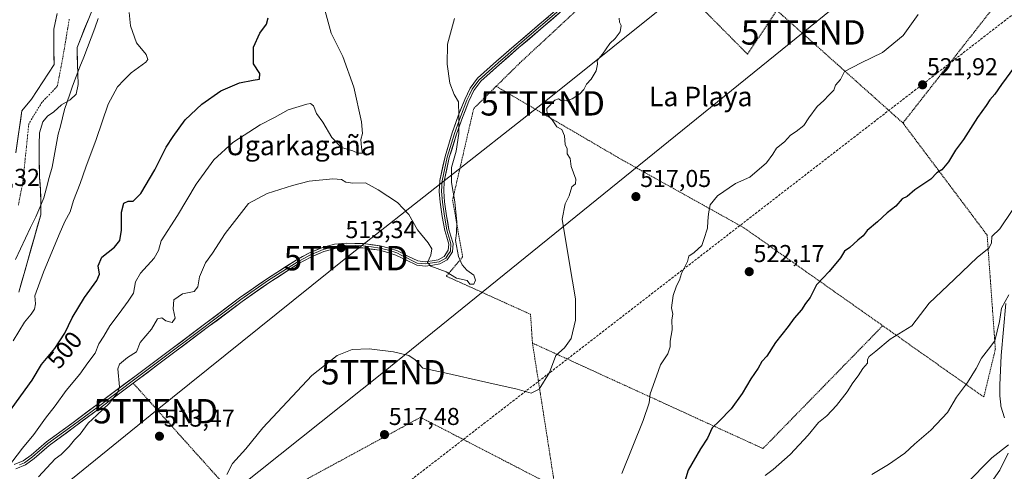
# Model space of a CAD drawing. Units: metres. Extents: x 617326 to 620768, y 4750254 to 4752627.
# Drawn here: x 619398 to 619802, y 4751009 to 4751195 of the extents above; entities that cross this region are included whole.
import ezdxf
from ezdxf.enums import TextEntityAlignment as Align

# ---------------------------------------------------------------- set-up
doc = ezdxf.new("R2010")
doc.units = ezdxf.units.M
doc.header["$MEASUREMENT"] = 0
for name, pattern in [('TRAZO_Y_PUNTO', [1, 0.5, -0.25, 0, -0.25]), ('TRAZOS', [0.75, 0.5, -0.25]), ('TRAZOSX2', [1.5, 1, -0.5])]:
    doc.linetypes.add(name, pattern=pattern)
doc.layers.get('0').update_dxf_attribs({"lineweight": 5})
for name, color, linetype, lineweight in [('Alambrada', 19, 'TRAZOS', 0), ('Arbolado forestal CxS', 92, 'Continuous', 0), ('Carátula', 7, 'Continuous', 5), ('Conducción de hidrocarburos lineal', 6, 'TRAZOSX2', 0), ('Corriente natural Cxs', 5, 'Continuous', 13), ('Corriente natural eje', 5, 'TRAZO_Y_PUNTO', 0), ('Corriente natural superficial', 5, 'Continuous', 13), ('Curva de nivel maestra', 36, 'Continuous', 30), ('Curva de nivel normal', 36, 'Continuous', 0), ('Entidad de ámbito territorial', 19, 'Continuous', 0), ('Entidad de ámbito territorial CxS', 92, 'Continuous', 0), ('Layer 0', 7, 'Continuous', 0), ('Núcleo urbano CxS', 19, 'Continuous', 0), ('Prado CxS', 92, 'Continuous', 0), ('Punto de cota en terreno', 7, 'Continuous', 0), ('Rótulo de curva de nivel directora', 19, 'Continuous', 0), ('Rótulo de punto de cota en terreno', 19, 'Continuous', 0), ('Suelo desnudo CxS', 43, 'Continuous', 0), ('Tendido', 6, 'Continuous', 0), ('Texto cartográfico', 19, 'Continuous', 0), ('Torre de tendido puntual', 7, 'Continuous', 0)]:
    doc.layers.add(name, color=color, linetype=linetype, lineweight=lineweight)
doc.styles.add('Arial', font='txt', dxfattribs={"height": 0.2})

# ---------------------------------------------------------------- blocks, each defined once
blk = doc.blocks.new('*U151')
at = {"layer": 'Prado CxS', "color": 92, "linetype": 'Continuous', "lineweight": 0}
for points in [[(619397.5738, 4751082.8903, 492.4882), (619406.6001, 4751114.6301, 493.0154), (619406.6201, 4751119.1201, 492.9447), (619406.5401, 4751124.7401, 492.989), (619406.1001, 4751130.0001, 492.9473), (619405.9801, 4751136.7501, 492.9321), (619405.9101, 4751143.5201, 492.4867), (619406.1401, 4751148.3101, 492.3358), (619407.4201, 4751152.7601, 492.1895), (619409.3601, 4751155.0801, 492.4513), (619411.9601, 4751156.9301, 493.0502), (619415.1501, 4751159.7901, 493.4335), (619418.6501, 4751161.8501, 493.7698), (619421.1101, 4751164.1501, 493.6972), (619421.9201, 4751168.1801, 493.7801), (619421.7901, 4751172.4601, 493.7374), (619421.6601, 4751176.5501, 493.459), (619421.5001, 4751183.2701, 493.0977), (619429.3239, 4751202.7468, 492.6624)], [(619802.9715, 4751078.2415, 535.785), (619801.1115, 4751056.9715, 537.2534), (619801.1029, 4751056.8407, 537.2681), (619800.5729, 4751044.6707, 538.6107), (619800.5705, 4751044.5873, 538.6202), (619800.5103, 4751040.7437, 538.9694), (619800.5257, 4751040.4145, 538.9917), (619800.9057, 4751036.7045, 539.2485), (619800.9357, 4751036.4891, 539.2584), (619801.0131, 4751036.1597, 539.2788), (619802.4231, 4751031.3897, 539.7307)], [(619804.0163, 4751016.8119, 541.3716), (619800.5129, 4751009.8625, 541.8994), (619797.9265, 4751006.1029, 542.2731)]]:
    blk.add_polyline3d(points, dxfattribs=at)
blk = doc.blocks.new('*U158')
at = {"layer": 'Núcleo urbano CxS', "color": 19, "linetype": 'Continuous', "lineweight": 0}
for points in [[(619797.9265, 4751006.1029, 542.2731), (619800.5129, 4751009.8625, 541.8994), (619804.0163, 4751016.8119, 541.3716)], [(619802.4231, 4751031.3897, 539.7307), (619801.0131, 4751036.1597, 539.2788), (619800.9357, 4751036.4891, 539.2584), (619800.9057, 4751036.7045, 539.2485), (619800.5257, 4751040.4145, 538.9917), (619800.5103, 4751040.7437, 538.9694), (619800.5705, 4751044.5873, 538.6202), (619800.5729, 4751044.6707, 538.6107), (619801.1029, 4751056.8407, 537.2681), (619801.1115, 4751056.9715, 537.2534), (619802.9715, 4751078.2415, 535.785)]]:
    blk.add_polyline3d(points, dxfattribs=at)
blk = doc.blocks.new('*U160')
at = {"layer": 'Arbolado forestal CxS', "color": 92, "linetype": 'Continuous', "lineweight": 0}
blk.add_polyline3d([(619413.3801, 4751197.3001, 491.9666), (619412.0201, 4751190.8401, 491.9146), (619411.9601, 4751183.1801, 491.8442), (619412.1201, 4751176.2801, 491.7266), (619402.8201, 4751162.1501, 491.6323), (619398.8501, 4751157.3201, 492.1265), (619396.4101, 4751140.1551, 491.5769)], dxfattribs=at)
blk = doc.blocks.new('*U183')
at = {"layer": 'Curva de nivel normal', "color": 36, "linetype": 'Continuous', "lineweight": 0}
blk.add_polyline3d([(619804.15, 4751020.22, 540), (619797.31, 4751014.88, 540), (619786.53, 4751004.13, 540)], dxfattribs=at)
blk = doc.blocks.new('*U195')
at = {"layer": 'Curva de nivel normal', "color": 36, "linetype": 'Continuous', "lineweight": 0}
blk.add_polyline3d([(619805.54, 4751116.45, 530), (619800.56, 4751108.83, 530), (619797.26, 4751105.69, 530), (619797.11, 4751103.03, 530), (619796.02, 4751101.02, 530), (619791.41, 4751097.27, 530), (619781.73, 4751088.13, 530), (619771.54, 4751078.39, 530), (619764.36, 4751069.03, 530), (619755.44, 4751063.65, 530), (619749.65, 4751058.65, 530), (619746.9, 4751056.46, 530), (619746.24, 4751055.3, 530), (619746.14, 4751053.79, 530), (619744.26, 4751051.63, 530), (619742.36, 4751048.56, 530), (619740.16, 4751045.75, 530), (619737.87, 4751042.02, 530), (619733.41, 4751036.32, 530), (619729.44, 4751032.2, 530), (619726.04, 4751029.35, 530), (619721.78, 4751024.14, 530), (619714.47, 4751016.26, 530), (619707.4, 4751010.17, 530), (619704.09, 4751007.72, 530)], dxfattribs=at)
blk = doc.blocks.new('*U203')
at = {"layer": 'Curva de nivel normal', "color": 36, "linetype": 'Continuous', "lineweight": 0}
blk.add_polyline3d([(619804.22, 4751081.84, 535), (619801.26, 4751076.4, 535), (619800.44, 4751070.82, 535), (619798.5, 4751062.9, 535), (619795.86, 4751059.46, 535), (619793.04, 4751055.87, 535), (619790.85, 4751051.54, 535), (619787.27, 4751045.87, 535), (619782.68, 4751039.87, 535), (619779.04, 4751033.54, 535), (619772.24, 4751026.22, 535), (619765.48, 4751020.52, 535), (619761.57, 4751016.84, 535), (619754.78, 4751012.11, 535), (619747.98, 4751008.06, 535)], dxfattribs=at)
blk = doc.blocks.new('5PATER')
at = {"layer": 'Carátula', "linetype": 'Continuous', "lineweight": 5}
h = blk.add_hatch(color=250, dxfattribs=at)
edge = h.paths.add_edge_path()
edge.add_ellipse((0, 0.01), major_axis=(-1.33, -1.34), ratio=0.999422, start_angle=0, end_angle=360)
blk = doc.blocks.new('5TTEND')
blk.add_text('5TTEND', height=10).set_placement((0, 0), align=Align.MIDDLE_CENTER)

msp = doc.modelspace()

# ---------------------------------------------------------------- linework, layer by layer
at = {"layer": 'Alambrada', "color": 19, "linetype": 'TRAZOS', "lineweight": 0}
for points in [[(619647.47, 4751230.38, 513.93), (619632.85, 4751204.29, 513.94), (619603.4, 4751177.01, 513.52), (619593.65, 4751167.4, 513.03)], [(619647.47, 4751230.38, 513.93), (619696.89, 4751180.59, 517.1), (619708.94, 4751198.58, 516.84), (619760.73, 4751152.34, 522.27)], [(619809.73, 4751214.81, 523.28), (619760.73, 4751152.34, 522.27)], [(619593.65, 4751167.4, 513.03), (619590.76, 4751164.56, 512.68), (619584.43, 4751158.23, 511.56), (619575.75, 4751120.68, 509.75), (619579.9, 4751097.36, 510.19), (619573.18, 4751089.45, 510.77), (619607.77, 4751073.84, 512.4), (619608.57, 4751061.99, 513.64)], [(619593.65, 4751167.4, 513.03), (619644.05, 4751137.97, 516.42), (619695.44, 4751109.32, 521.54), (619752.45, 4751069.13, 529.02)], [(619752.45, 4751069.13, 529.02), (619793.96, 4751039.89, 536.23), (619798.7, 4751059.46, 535.48), (619795.33, 4751106.3, 529.43), (619760.73, 4751152.34, 522.27)], [(619608.57, 4751061.99, 513.64), (619703.25, 4751018.72, 528.01), (619752.45, 4751069.13, 529.02)], [(619444.55, 4751045.55, 510.74), (619491.72, 4750993.07, 516.05), (619562.57, 4751031.53, 517.14), (619617.81, 4751002.98, 518.19), (619608.57, 4751061.99, 513.64)]]:
    msp.add_polyline3d(points, dxfattribs=at)
at = {"layer": 'Arbolado forestal CxS', "color": 92, "linetype": 'Continuous', "lineweight": 0}
msp.add_polyline3d([(619413.38, 4751197.3, 491.97), (619412.02, 4751190.84, 491.91), (619411.96, 4751183.18, 491.84), (619412.12, 4751176.28, 491.73), (619402.82, 4751162.15, 491.63), (619398.85, 4751157.32, 492.13), (619396.41, 4751140.16, 491.58)], dxfattribs=at)
at = {"layer": 'Conducción de hidrocarburos lineal', "color": 6, "linetype": 'TRAZOSX2', "lineweight": 0}
msp.add_polyline3d([(620732.69, 4752321.19, 510.45), (620557.48, 4752013.31, 507.37), (620539.86, 4751989.34, 507.15), (620452.98, 4751872.24, 505.88), (620259.83, 4751753.09, 508.62), (620189.77, 4751488.62, 536.6), (619817.19, 4751205.62, 524.57), (619440.22, 4750914.28, 515.09), (619287.64, 4750796.53, 514.85), (619139.15, 4750734.69, 507.58), (619083.42, 4750722.58, 505.37)], dxfattribs=at)
at = {"layer": 'Corriente natural Cxs', "color": 5, "linetype": 'Continuous', "lineweight": 13}
for points in [[(619397.63, 4751148.74, 492.07), (619398.24, 4751153.03, 492.33), (619398.85, 4751157.32, 492.56), (619400.84, 4751159.74, 492.34), (619402.82, 4751162.15, 492.18), (619405.15, 4751165.68, 491.95), (619407.47, 4751169.22, 491.68), (619409.8, 4751172.75, 491.73), (619412.12, 4751176.28, 491.78), (619412.04, 4751179.73, 491.85), (619411.96, 4751183.18, 491.91), (619411.99, 4751187.01, 492.06), (619412.02, 4751190.84, 492.21), (619412.7, 4751194.07, 492.34), (619413.38, 4751197.3, 492.66)], [(619426.19, 4751194.96, 492), (619424.63, 4751191.06, 491.95), (619423.06, 4751187.17, 492.01), (619421.5, 4751183.27, 491.96), (619421.58, 4751179.91, 491.97), (619421.66, 4751176.55, 492.28), (619421.79, 4751172.46, 492.91), (619421.92, 4751168.18, 493.56), (619421.11, 4751164.15, 493.41), (619418.65, 4751161.85, 493.2), (619415.15, 4751159.79, 492.8), (619411.96, 4751156.93, 492.11), (619409.36, 4751155.08, 491.88), (619407.42, 4751152.76, 491.71), (619406.14, 4751148.31, 491.68), (619405.91, 4751143.52, 491.7), (619405.95, 4751140.14, 491.8), (619405.98, 4751136.75, 492.02), (619406.04, 4751133.38, 492.34), (619406.1, 4751130, 492.44), (619406.32, 4751127.37, 492.48), (619406.54, 4751124.74, 492.44), (619406.58, 4751121.93, 492.43), (619406.62, 4751119.12, 492.48), (619406.6, 4751114.63, 492.72), (619405.31, 4751110.1, 492.56), (619404.02, 4751105.56, 492.34), (619402.73, 4751101.03, 492.1), (619401.44, 4751096.49, 491.73), (619400.15, 4751091.96, 491.62), (619398.86, 4751087.42, 491.44), (619397.57, 4751082.89, 491.5)]]:
    msp.add_polyline3d(points, dxfattribs=at)
at = {"layer": 'Corriente natural eje', "color": 5, "linetype": 'TRAZO_Y_PUNTO', "lineweight": 0}
msp.add_polyline3d([(619418.31, 4751194.93, 491.9), (619417.64, 4751190.97, 491.89), (619416.98, 4751187.02, 491.89), (619416.31, 4751183.06, 491.86), (619415.64, 4751179.11, 491.81), (619414.9, 4751175.21, 491.73), (619414.15, 4751171.31, 491.76), (619413.41, 4751167.41, 491.85), (619410.21, 4751164.07, 491.77), (619407.01, 4751160.73, 491.72), (619405.25, 4751157.85, 491.75), (619403.48, 4751154.97, 491.8), (619401.72, 4751152.09, 491.77), (619401.22, 4751147.24, 491.61), (619400.72, 4751142.4, 491.62), (619400.21, 4751137.55, 491.59), (619399.71, 4751132.71, 491.58), (619399.21, 4751127.86, 491.59), (619398.31, 4751123.27, 491.6), (619397.41, 4751118.67, 491.54)], dxfattribs=at)
at = {"layer": 'Corriente natural superficial', "color": 5, "linetype": 'Continuous', "lineweight": 13}
for points in [[(619397.63, 4751148.74, 492.07), (619398.24, 4751153.03, 492.33), (619398.85, 4751157.32, 492.56), (619400.84, 4751159.74, 492.34), (619402.82, 4751162.15, 492.18), (619405.15, 4751165.68, 491.95), (619407.47, 4751169.22, 491.68), (619409.8, 4751172.75, 491.73), (619412.12, 4751176.28, 491.78), (619412.04, 4751179.73, 491.85), (619411.96, 4751183.18, 491.91), (619411.99, 4751187.01, 492.06), (619412.02, 4751190.84, 492.21), (619412.7, 4751194.07, 492.34), (619413.38, 4751197.3, 492.66)], [(619426.19, 4751194.96, 492), (619424.63, 4751191.06, 491.95), (619423.06, 4751187.17, 492.01), (619421.5, 4751183.27, 491.96), (619421.58, 4751179.91, 491.97), (619421.66, 4751176.55, 492.28), (619421.79, 4751172.46, 492.91), (619421.92, 4751168.18, 493.56), (619421.11, 4751164.15, 493.41), (619418.65, 4751161.85, 493.2), (619415.15, 4751159.79, 492.8), (619411.96, 4751156.93, 492.11), (619409.36, 4751155.08, 491.88), (619407.42, 4751152.76, 491.71), (619406.14, 4751148.31, 491.68), (619405.91, 4751143.52, 491.7), (619405.95, 4751140.14, 491.8), (619405.98, 4751136.75, 492.02), (619406.04, 4751133.38, 492.34), (619406.1, 4751130, 492.44), (619406.32, 4751127.37, 492.48), (619406.54, 4751124.74, 492.44), (619406.58, 4751121.93, 492.43), (619406.62, 4751119.12, 492.48), (619406.6, 4751114.63, 492.72), (619405.31, 4751110.1, 492.56), (619404.02, 4751105.56, 492.34), (619402.73, 4751101.03, 492.1), (619401.44, 4751096.49, 491.73), (619400.15, 4751091.96, 491.62), (619398.86, 4751087.42, 491.44), (619397.57, 4751082.89, 491.5)]]:
    msp.add_polyline3d(points, dxfattribs=at)
at = {"layer": 'Curva de nivel maestra', "color": 36, "linetype": 'Continuous', "lineweight": 30}
for points in [[(619393.02, 4751032.9, 500), (619403.07, 4751046.72, 500), (619406.96, 4751053.17, 500), (619412.41, 4751059.82, 500), (619416.46, 4751066.04, 500), (619419.47, 4751072.42, 500), (619424.59, 4751080.71, 500), (619429.6, 4751087.64, 500), (619430.71, 4751090.35, 500), (619430.16, 4751093.74, 500), (619431.65, 4751097.33, 500), (619436.9, 4751101.4, 500), (619439.07, 4751104.1, 500), (619439.73, 4751108.3, 500), (619439.78, 4751115.8, 500), (619440.66, 4751119.5, 500), (619442.52, 4751120.32, 500), (619444.62, 4751120.23, 500), (619447.76, 4751123.4, 500), (619453.5, 4751133.08, 500), (619458.08, 4751142.37, 500), (619461.03, 4751146.86, 500), (619465.86, 4751153.59, 500), (619472.7, 4751160.08, 500), (619480.53, 4751165.49, 500), (619488.2, 4751168.84, 500), (619493.88, 4751169.96, 500), (619496.41, 4751170.38, 500), (619496.53, 4751172.72, 500), (619494.03, 4751176.66, 500), (619494.04, 4751183.47, 500), (619496.58, 4751189.15, 500), (619499.28, 4751192.89, 500), (619500.02, 4751195.5, 500)], [(619806.62, 4751175.34, 525), (619801.2, 4751168.08, 525), (619798.45, 4751164.14, 525), (619796.37, 4751161.87, 525), (619794.98, 4751159.54, 525), (619791.4, 4751154.54, 525), (619785.61, 4751145.54, 525), (619782.37, 4751141.2, 525), (619779.5, 4751136.36, 525), (619776.69, 4751133.18, 525), (619774.68, 4751131.82, 525), (619772.14, 4751129.35, 525), (619765.68, 4751124.97, 525), (619762.53, 4751122.23, 525), (619760.46, 4751121.18, 525), (619757.86, 4751118.2, 525), (619754.29, 4751115.51, 525), (619750.3, 4751111.77, 525), (619746.09, 4751108.18, 525), (619744.34, 4751106.01, 525), (619742.2, 4751104.24, 525), (619738.86, 4751101.21, 525), (619736.76, 4751099.67, 525), (619735.14, 4751097.06, 525), (619730.43, 4751091.34, 525), (619725.22, 4751085.86, 525), (619722.64, 4751080.66, 525), (619720.73, 4751078.22, 525), (619719.05, 4751075.62, 525), (619716.05, 4751072.2, 525), (619713.62, 4751068.87, 525), (619708.38, 4751062.2, 525), (619704.82, 4751056.69, 525), (619702.73, 4751054.49, 525), (619701.22, 4751051.69, 525), (619698.23, 4751047.33, 525), (619694.73, 4751041.36, 525), (619690.21, 4751035.04, 525), (619685.26, 4751029.9, 525), (619682.36, 4751027.15, 525), (619680.44, 4751022.94, 525), (619677.59, 4751018.64, 525), (619672.56, 4751009.87, 525), (619669.56, 4750999.88, 525)]]:
    msp.add_polyline3d(points, dxfattribs=at)
at = {"layer": 'Curva de nivel normal', "color": 36, "linetype": 'Continuous', "lineweight": 0}
for points in [[(619523.08, 4751199.76, 505), (619525.9, 4751189.24, 505), (619530.74, 4751179.62, 505), (619535.21, 4751167.02, 505), (619538.4, 4751152.88, 505), (619538.72, 4751147.96, 505), (619538.03, 4751145.51, 505), (619538.41, 4751142.22, 505), (619538.79, 4751140, 505), (619536.78, 4751140.01, 505), (619534.78, 4751140.91, 505), (619530.16, 4751142.34, 505), (619526.19, 4751146.32, 505), (619522.5, 4751152.67, 505), (619519.86, 4751156.18, 505), (619518.6, 4751159.43, 505), (619517.37, 4751160.28, 505), (619515.92, 4751160.12, 505), (619508.22, 4751157.75, 505), (619502.67, 4751154.65, 505), (619496.79, 4751151.57, 505), (619485.46, 4751144.36, 505), (619477.66, 4751137.2, 505), (619470.4, 4751127.2, 505), (619462.75, 4751114.32, 505), (619456.04, 4751104, 505), (619454.99, 4751099.99, 505), (619453.17, 4751096.84, 505), (619447.54, 4751090.74, 505), (619445.55, 4751087.17, 505), (619444.68, 4751082.54, 505), (619442.57, 4751079.2, 505), (619438.86, 4751074.08, 505), (619434.93, 4751069.14, 505), (619432.47, 4751064.82, 505), (619430.43, 4751061.64, 505), (619428.91, 4751057.87, 505), (619425.9, 4751053.87, 505), (619422.65, 4751049.3, 505), (619417.01, 4751042.58, 505), (619412.58, 4751036.28, 505), (619408.55, 4751031.2, 505), (619403.72, 4751024.54, 505), (619399.04, 4751018.87, 505), (619392.93, 4751010.8, 505)], [(619442.9, 4751197.66, 495), (619443.5, 4751192.16, 495), (619445.96, 4751185.3, 495), (619449.93, 4751180.47, 495), (619450.63, 4751178.45, 495), (619449.76, 4751177.32, 495), (619443.73, 4751172.89, 495), (619440.76, 4751169.96, 495), (619438.08, 4751167.21, 495), (619434.28, 4751160.02, 495), (619429.38, 4751145.62, 495), (619425.1, 4751134.27, 495), (619422.78, 4751127.44, 495), (619420, 4751120.54, 495), (619418.62, 4751115.87, 495), (619416.55, 4751111.87, 495), (619414.17, 4751106.54, 495), (619407.75, 4751091.09, 495), (619404.19, 4751081.36, 495), (619404.44, 4751078.1, 495), (619404.03, 4751075.87, 495), (619402.68, 4751073.87, 495), (619399.91, 4751070.54, 495), (619395.3, 4751062.87, 495)], [(619767.02, 4751196.88, 520), (619760.81, 4751188.26, 520), (619752.29, 4751181.23, 520), (619743.64, 4751177.02, 520), (619736.78, 4751173.5, 520), (619735.11, 4751170.25, 520), (619733.03, 4751167.87, 520), (619732.35, 4751165.87, 520), (619730.25, 4751163.78, 520), (619728.31, 4751161.52, 520), (619725.49, 4751159.12, 520), (619722.02, 4751154.46, 520), (619720.02, 4751151.36, 520), (619716.86, 4751148.9, 520), (619714.53, 4751147.4, 520), (619712.13, 4751144.55, 520), (619708.77, 4751141.96, 520), (619707.26, 4751139.54, 520), (619704.67, 4751136.01, 520), (619697.86, 4751130.1, 520), (619692.03, 4751127.44, 520), (619684.53, 4751122.4, 520), (619681.55, 4751118.77, 520), (619680.93, 4751115.09, 520), (619680.66, 4751112.03, 520), (619680.47, 4751109.17, 520), (619678.9, 4751104.49, 520), (619678.19, 4751101.99, 520), (619674.93, 4751099.15, 520), (619672.83, 4751097.73, 520), (619672.21, 4751095.46, 520), (619669.84, 4751090.6, 520), (619668.98, 4751087.87, 520), (619667.7, 4751085.54, 520), (619666.38, 4751081.54, 520), (619665.74, 4751076.54, 520), (619666.16, 4751073.87, 520), (619665.77, 4751071.49, 520), (619665.89, 4751067.41, 520), (619665.17, 4751062.84, 520), (619665.14, 4751060.48, 520), (619664.13, 4751057.62, 520), (619661.17, 4751053.14, 520), (619659.56, 4751048.47, 520), (619656.88, 4751041.15, 520), (619656.53, 4751037.54, 520), (619654.01, 4751030.2, 520), (619645.29, 4751008.54, 520)], [(619576.58, 4751195.2, 510), (619573.65, 4751184.68, 510), (619573.55, 4751176.44, 510), (619574.68, 4751168.62, 510), (619576.35, 4751163.98, 510), (619578.19, 4751161.08, 510), (619578.33, 4751155.28, 510), (619578.37, 4751147.96, 510), (619577.22, 4751140.81, 510), (619575.33, 4751134.11, 510), (619575.35, 4751127.96, 510), (619576.7, 4751120.04, 510), (619577.45, 4751111.79, 510), (619577.42, 4751107.08, 510), (619576.92, 4751104.05, 510), (619578.18, 4751097.5, 510), (619579.66, 4751094.11, 510), (619581.66, 4751091.87, 510), (619584.51, 4751089.87, 510), (619585.17, 4751087.87, 510), (619584.42, 4751086.19, 510), (619582.88, 4751086.19, 510), (619581.72, 4751087.72, 510), (619577.32, 4751088.66, 510), (619573.08, 4751091.26, 510), (619566.84, 4751093.56, 510), (619565.5, 4751095.02, 510), (619566.81, 4751098.15, 510), (619567.2, 4751100.65, 510), (619565.74, 4751103.18, 510), (619561.35, 4751108.47, 510), (619557.82, 4751114.82, 510), (619553.07, 4751119.74, 510), (619545.14, 4751124.93, 510), (619540.03, 4751127.83, 510), (619534.75, 4751127.63, 510), (619531.98, 4751128.04, 510), (619530.13, 4751129.18, 510), (619526.54, 4751129.36, 510), (619516.88, 4751128.4, 510), (619509.95, 4751126.75, 510), (619499.66, 4751123.37, 510), (619491.92, 4751119.26, 510), (619482.29, 4751107.04, 510), (619477.2, 4751098.87, 510), (619474.34, 4751095, 510), (619471.83, 4751089.18, 510), (619471.17, 4751085.03, 510), (619469.66, 4751083.22, 510), (619464.86, 4751082.2, 510), (619461.24, 4751079.78, 510), (619460.99, 4751076.06, 510), (619461.79, 4751072.24, 510), (619460.59, 4751070.4, 510), (619458.03, 4751071.1, 510), (619456.39, 4751072.37, 510), (619454.58, 4751071.97, 510), (619452.05, 4751067.7, 510), (619447.47, 4751062.2, 510), (619445.89, 4751058.35, 510), (619442.21, 4751056.14, 510), (619439.01, 4751053.41, 510), (619438.21, 4751051.46, 510), (619438.9, 4751044.08, 510), (619438.07, 4751041.64, 510), (619434.65, 4751037.27, 510), (619429.58, 4751032.39, 510), (619426.04, 4751029.2, 510), (619422.8, 4751024.64, 510), (619420.53, 4751022.25, 510), (619418.21, 4751019.52, 510), (619414.92, 4751016.32, 510), (619412.5, 4751014.46, 510), (619405.61, 4751007.13, 510)], [(619482.99, 4751008.04, 515), (619485.31, 4751012.63, 515), (619490.78, 4751018.64, 515), (619497.85, 4751027.24, 515), (619517.99, 4751048.68, 515), (619528.32, 4751056.85, 515), (619534.48, 4751059.36, 515), (619541.56, 4751059.67, 515), (619551.55, 4751058.47, 515), (619557.83, 4751056.91, 515), (619560.4, 4751055.08, 515), (619563.5, 4751051.71, 515), (619572.53, 4751049.83, 515), (619589.38, 4751045.91, 515), (619602.26, 4751043.05, 515), (619608.09, 4751041.45, 515), (619611.31, 4751043.05, 515), (619615.58, 4751049.87, 515), (619618.21, 4751056.87, 515), (619621.69, 4751060.06, 515), (619624.44, 4751063.95, 515), (619626.24, 4751071.44, 515), (619626.18, 4751080.18, 515), (619623.72, 4751094.72, 515), (619620.82, 4751112.92, 515), (619621.96, 4751119.13, 515), (619623.59, 4751122.38, 515), (619624.74, 4751126.12, 515), (619626.27, 4751127.37, 515), (619626.39, 4751129.3, 515), (619624.52, 4751134.52, 515), (619624.05, 4751137.72, 515), (619622.82, 4751139.7, 515), (619622.82, 4751141.68, 515), (619621.97, 4751143.52, 515), (619621.78, 4751147.12, 515), (619620.62, 4751149.68, 515), (619618.6, 4751150.78, 515), (619616.62, 4751153.59, 515), (619614.62, 4751155.87, 515), (619614.46, 4751158.29, 515), (619617.79, 4751161.67, 515), (619619.21, 4751162.31, 515), (619620.32, 4751161.57, 515), (619622.45, 4751161.43, 515), (619624.86, 4751162.23, 515), (619628.06, 4751164.34, 515), (619629.64, 4751166.1, 515), (619630.76, 4751168.32, 515), (619632.74, 4751170.32, 515), (619634.69, 4751173.7, 515), (619635.25, 4751176.52, 515), (619635.14, 4751178.03, 515), (619637.33, 4751180.54, 515), (619640.31, 4751184.98, 515), (619642.6, 4751186.97, 515), (619644.61, 4751189.76, 515), (619645.04, 4751192.3, 515), (619644.36, 4751193.7, 515), (619644.17, 4751195.4, 515)]]:
    msp.add_polyline3d(points, dxfattribs=at)
at = {"layer": 'Entidad de ámbito territorial', "color": 19, "linetype": 'Continuous', "lineweight": 0}
msp.add_polyline3d([(619430.23, 4751195.16, 492.8), (619428.77, 4751191.24, 492.7), (619427.3, 4751187.33, 492.46), (619425.77, 4751183.35, 492.91), (619424.25, 4751179.37, 492.83), (619422.72, 4751175.39, 492.7), (619421.2, 4751171.41, 492.96), (619419.67, 4751167.43, 493.03), (619418.57, 4751164.22, 492.99), (619417.46, 4751161.02, 493.13), (619416.36, 4751157.81, 493.27), (619415.51, 4751154.44, 493.2), (619414.67, 4751151.07, 493.02), (619413.82, 4751147.7, 492.88), (619412.96, 4751143.19, 492.98), (619412.1, 4751138.67, 493.22), (619411.24, 4751134.16, 493.22), (619410.12, 4751129.98, 493.09), (619409, 4751125.79, 492.86), (619407.88, 4751121.61, 492.62), (619406.2, 4751117.69, 492.47), (619404.52, 4751113.77, 492.26), (619402.45, 4751109.39, 491.89), (619400.37, 4751105.02, 491.85), (619398.3, 4751100.64, 491.55), (619396.22, 4751096.27, 491.31)], dxfattribs=at)
at = {"layer": 'Entidad de ámbito territorial CxS', "color": 92, "linetype": 'Continuous', "lineweight": 0}
msp.add_polyline3d([(619430.23, 4751195.16, 492.8), (619428.77, 4751191.24, 492.7), (619427.3, 4751187.33, 492.46), (619425.77, 4751183.35, 492.91), (619424.25, 4751179.37, 492.83), (619422.72, 4751175.39, 492.7), (619421.2, 4751171.41, 492.96), (619419.67, 4751167.43, 493.03), (619418.57, 4751164.22, 492.99), (619417.46, 4751161.02, 493.13), (619416.36, 4751157.81, 493.27), (619415.51, 4751154.44, 493.2), (619414.67, 4751151.07, 493.02), (619413.82, 4751147.7, 492.88), (619412.96, 4751143.19, 492.98), (619412.1, 4751138.67, 493.22), (619411.24, 4751134.16, 493.22), (619410.12, 4751129.98, 493.09), (619409, 4751125.79, 492.86), (619407.88, 4751121.61, 492.62), (619406.2, 4751117.69, 492.47), (619404.52, 4751113.77, 492.26), (619402.45, 4751109.39, 491.89), (619400.37, 4751105.02, 491.85), (619398.3, 4751100.64, 491.55), (619396.22, 4751096.27, 491.31)], dxfattribs=at)
at = {"layer": 'Layer 0', "linetype": 'Continuous', "lineweight": 0}
for points in [[(619395.75, 4751012.15), (619399.43, 4751013.68), (619402.72, 4751016.06), (619408.99, 4751021.43), (619419.37, 4751029.06), (619429.73, 4751036.73), (619445.19, 4751048.27), (619460.64, 4751059.83), (619474.47, 4751070.19), (619488.29, 4751080.57), (619499.7, 4751088.52), (619511.46, 4751096.05), (619516.71, 4751098.96), (619522.34, 4751101.3), (619527.24, 4751102.57), (619532.2, 4751103.03), (619539.11, 4751102.84), (619546.02, 4751101.88), (619549.66, 4751100.97), (619553.19, 4751099.83), (619557.34, 4751097.74), (619561.51, 4751095.73), (619564.45, 4751095.42), (619567.4, 4751095.8), (619569.87, 4751096.2), (619572.32, 4751097.59), (619574, 4751100.08), (619574.18, 4751102.64), (619573.35, 4751105.41), (619572.52, 4751108.21), (619571.49, 4751113.98), (619570.66, 4751119.8), (619570.31, 4751124.28), (619570.53, 4751128.76), (619572.66, 4751138.6), (619575.65, 4751148.28), (619578.1, 4751155.22), (619580.84, 4751162.04), (619582.97, 4751166.65), (619585.96, 4751170.68), (619593.84, 4751177.74), (619601.83, 4751184.63), (619621.73, 4751201.65)], [(619622.87, 4751200.25), (619612.96, 4751191.77), (619603.01, 4751183.26), (619595.04, 4751176.38), (619587.3, 4751169.45), (619584.53, 4751165.73), (619582.5, 4751161.32), (619579.79, 4751154.58), (619577.37, 4751147.71), (619574.41, 4751138.14), (619572.33, 4751128.52), (619572.12, 4751124.31), (619572.46, 4751119.99), (619573.27, 4751114.27), (619574.28, 4751108.63), (619575.09, 4751105.93), (619576.01, 4751102.84), (619575.77, 4751099.47), (619573.59, 4751096.23), (619570.48, 4751094.47), (619567.66, 4751094.01), (619564.47, 4751093.6), (619561.01, 4751093.97), (619556.54, 4751096.12), (619552.5, 4751098.15), (619549.16, 4751099.23), (619545.68, 4751100.1), (619538.96, 4751101.04), (619532.26, 4751101.22), (619527.56, 4751100.78), (619522.92, 4751099.58), (619517.5, 4751097.33), (619512.39, 4751094.5), (619500.71, 4751087.02), (619489.35, 4751079.1), (619475.55, 4751068.75), (619461.73, 4751058.38), (619446.27, 4751046.83), (619430.81, 4751035.27), (619420.44, 4751027.6), (619410.12, 4751020.01), (619403.84, 4751014.64), (619400.32, 4751012.09), (619396.31, 4751010.43)], [(619622.3, 4751200.95), (619602.42, 4751183.95), (619598.44, 4751180.51), (619594.44, 4751177.06), (619586.63, 4751170.07), (619585.25, 4751168.21), (619583.75, 4751166.19), (619582.69, 4751163.89), (619581.67, 4751161.68), (619578.95, 4751154.9), (619577.72, 4751151.43), (619576.51, 4751148), (619573.54, 4751138.37), (619571.43, 4751128.64), (619571.22, 4751124.3), (619571.56, 4751119.9), (619571.98, 4751116.99), (619572.38, 4751114.13), (619573.4, 4751108.42), (619573.82, 4751107.02), (619574.64, 4751104.29), (619575.1, 4751102.74), (619574.89, 4751099.78), (619573.8, 4751098.16), (619572.96, 4751096.91), (619570.18, 4751095.34), (619567.53, 4751094.91), (619564.46, 4751094.51), (619562.99, 4751094.67), (619561.26, 4751094.85), (619559.03, 4751095.93), (619556.94, 4751096.93), (619554.92, 4751097.95), (619552.85, 4751098.99), (619549.41, 4751100.1), (619545.85, 4751100.99), (619542.49, 4751101.46), (619539.04, 4751101.94), (619535.69, 4751102.03), (619532.23, 4751102.13), (619529.88, 4751101.91), (619527.4, 4751101.68), (619522.63, 4751100.44), (619517.11, 4751098.15), (619511.93, 4751095.28), (619500.21, 4751087.77), (619488.82, 4751079.84), (619481.91, 4751074.65), (619468.1, 4751064.29), (619461.19, 4751059.11), (619453.46, 4751053.33), (619445.73, 4751047.55), (619438, 4751041.78), (619430.27, 4751036), (619425.09, 4751032.17), (619419.91, 4751028.33), (619409.56, 4751020.72), (619406.42, 4751018.04), (619403.28, 4751015.35), (619399.88, 4751012.89), (619397.87, 4751012.06)]]:
    msp.add_lwpolyline(points, dxfattribs=at)
for points in [[(619395.75, 4751012.15, 505.96), (619399.43, 4751013.68, 506.11), (619402.72, 4751016.06, 506.44), (619405.86, 4751018.75, 506.81), (619408.99, 4751021.43, 507.23), (619412.45, 4751023.97, 507.68), (619415.91, 4751026.52, 508.12), (619419.37, 4751029.06, 508.54), (619422.82, 4751031.62, 509.15), (619426.28, 4751034.17, 509), (619429.73, 4751036.73, 509.46), (619433.6, 4751039.62, 509.55), (619437.46, 4751042.5, 509.89), (619441.33, 4751045.39, 510.34), (619445.19, 4751048.27, 510.52), (619449.05, 4751051.16, 511.06), (619452.92, 4751054.05, 511.03), (619456.78, 4751056.94, 511.33), (619460.64, 4751059.83, 511.36), (619464.1, 4751062.42, 511.43), (619467.56, 4751065.01, 511.33), (619471.01, 4751067.6, 511.36), (619474.47, 4751070.19, 511.31), (619477.93, 4751072.79, 511.37), (619481.38, 4751075.38, 511.44), (619484.84, 4751077.98, 511.64), (619488.29, 4751080.57, 511.9), (619492.09, 4751083.22, 512.16), (619495.9, 4751085.87, 512.37), (619499.7, 4751088.52, 512.59), (619503.62, 4751091.03, 512.77), (619507.54, 4751093.54, 512.89), (619511.46, 4751096.05, 513.01), (619514.09, 4751097.51, 513.01), (619516.71, 4751098.96, 512.99), (619519.53, 4751100.13, 513), (619522.34, 4751101.3, 513), (619524.79, 4751101.94, 513), (619527.24, 4751102.57, 512.98), (619532.2, 4751103.03, 512.96), (619535.66, 4751102.94, 513.06), (619539.11, 4751102.84, 513.13), (619542.57, 4751102.36, 513.12), (619546.02, 4751101.88, 512.97), (619549.66, 4751100.97, 512.8), (619553.19, 4751099.83, 512.48), (619557.34, 4751097.74, 512.11), (619561.51, 4751095.73, 511.5), (619564.45, 4751095.42, 510.63), (619567.4, 4751095.8, 509.97), (619569.87, 4751096.2, 509.54), (619572.32, 4751097.59, 509), (619574, 4751100.08, 508.89), (619574.18, 4751102.64, 508.83), (619573.35, 4751105.41, 508.84), (619572.52, 4751108.21, 508.95), (619572.01, 4751111.1, 508.85), (619571.49, 4751113.98, 508.71), (619571.08, 4751116.89, 508.73), (619570.66, 4751119.8, 508.8), (619570.31, 4751124.28, 508.95), (619570.53, 4751128.76, 509.04), (619571.24, 4751132.04, 509.12), (619571.95, 4751135.32, 509.13), (619572.66, 4751138.6, 509.09), (619573.66, 4751141.83, 509.27), (619574.65, 4751145.05, 509.41), (619575.65, 4751148.28, 509.56), (619576.88, 4751151.75, 509.65), (619578.1, 4751155.22, 509.96), (619579.47, 4751158.63, 510.37), (619580.84, 4751162.04, 510.54), (619581.91, 4751164.35, 510.64), (619582.97, 4751166.65, 510.86), (619584.47, 4751168.67, 511.11), (619585.96, 4751170.68, 511.29), (619588.59, 4751173.03, 511.49), (619591.21, 4751175.39, 511.67), (619593.84, 4751177.74, 511.86), (619596.5, 4751180.04, 511.84), (619599.17, 4751182.33, 511.96), (619601.83, 4751184.63, 512.05), (619605.15, 4751187.47, 512.2), (619608.46, 4751190.3, 512.28), (619611.78, 4751193.14, 512.46), (619615.1, 4751195.98, 512.47)], [(619619.57, 4751197.42, 512.79), (619616.26, 4751194.6, 512.69), (619612.96, 4751191.77, 512.74), (619609.64, 4751188.93, 512.55), (619606.33, 4751186.1, 512.75), (619603.01, 4751183.26, 512.55), (619600.35, 4751180.97, 512.3), (619597.7, 4751178.67, 512.17), (619595.04, 4751176.38, 512.07), (619592.46, 4751174.07, 511.86), (619589.88, 4751171.76, 511.78), (619587.3, 4751169.45, 511.58), (619584.53, 4751165.73, 511.2), (619582.5, 4751161.32, 510.93), (619581.15, 4751157.95, 510.8), (619579.79, 4751154.58, 510.41), (619578.58, 4751151.15, 510.07), (619577.37, 4751147.71, 509.86), (619576.38, 4751144.52, 509.7), (619575.4, 4751141.33, 509.64), (619574.41, 4751138.14, 509.56), (619573.37, 4751133.33, 509.6), (619572.33, 4751128.52, 509.34), (619572.12, 4751124.31, 509.24), (619572.46, 4751119.99, 509.1), (619572.87, 4751117.13, 509.06), (619573.27, 4751114.27, 509.07), (619573.78, 4751111.45, 509.14), (619574.28, 4751108.63, 509.19), (619575.09, 4751105.93, 509.1), (619576.01, 4751102.84, 509.04), (619575.77, 4751099.47, 509.03), (619573.59, 4751096.23, 509.19), (619570.48, 4751094.47, 509.68), (619567.66, 4751094.01, 509.94), (619564.47, 4751093.6, 510.33), (619561.01, 4751093.97, 511.13), (619556.54, 4751096.12, 512.44), (619552.5, 4751098.15, 512.6), (619549.16, 4751099.23, 512.87), (619545.68, 4751100.1, 513.05), (619542.32, 4751100.57, 513.15), (619538.96, 4751101.04, 513.19), (619535.61, 4751101.13, 513.19), (619532.26, 4751101.22, 513.13), (619527.56, 4751100.78, 513.12), (619522.92, 4751099.58, 513.09), (619520.21, 4751098.46, 513.07), (619517.5, 4751097.33, 513.11), (619514.95, 4751095.92, 513.13), (619512.39, 4751094.5, 513.11), (619508.5, 4751092.01, 513.03), (619504.6, 4751089.51, 512.93), (619500.71, 4751087.02, 512.78), (619496.92, 4751084.38, 512.52), (619493.14, 4751081.74, 512.32), (619489.35, 4751079.1, 512), (619485.9, 4751076.51, 511.85), (619482.45, 4751073.93, 511.65), (619479, 4751071.34, 511.7), (619475.55, 4751068.75, 511.5), (619472.1, 4751066.16, 511.69), (619468.64, 4751063.57, 511.62), (619465.19, 4751060.97, 511.79), (619461.73, 4751058.38, 511.59), (619457.87, 4751055.49, 511.72), (619454, 4751052.61, 511.46), (619450.14, 4751049.72, 511.4), (619446.27, 4751046.83, 510.7), (619442.41, 4751043.94, 510.35), (619438.54, 4751041.05, 510.34), (619434.68, 4751038.16, 509.91), (619430.81, 4751035.27, 509.84), (619427.35, 4751032.71, 509.41), (619423.9, 4751030.16, 509.38), (619420.44, 4751027.6, 508.83), (619417, 4751025.07, 508.44), (619413.56, 4751022.54, 508.11), (619410.12, 4751020.01, 507.85), (619406.98, 4751017.33, 507.47), (619403.84, 4751014.64, 507.07), (619400.32, 4751012.09, 506.81), (619396.31, 4751010.43, 506.8)]]:
    msp.add_polyline3d(points, dxfattribs=at)
at = {"layer": 'Núcleo urbano CxS', "color": 19, "linetype": 'Continuous', "lineweight": 0}
for points in [[(619802.97, 4751078.24, 535.79), (619801.11, 4751056.97, 537.25), (619801.1, 4751056.84, 537.27), (619800.57, 4751044.67, 538.61), (619800.57, 4751044.59, 538.62), (619800.51, 4751040.74, 538.97), (619800.53, 4751040.41, 538.99), (619800.91, 4751036.7, 539.25), (619800.94, 4751036.49, 539.26), (619801.01, 4751036.16, 539.28), (619802.42, 4751031.39, 539.73)], [(619804.02, 4751016.81, 541.37), (619800.51, 4751009.86, 541.9), (619797.93, 4751006.1, 542.27)]]:
    msp.add_polyline3d(points, dxfattribs=at)
at = {"layer": 'Prado CxS', "color": 92, "linetype": 'Continuous', "lineweight": 0}
for points in [[(619429.32, 4751202.75, 492.66), (619421.5, 4751183.27, 493.1), (619421.66, 4751176.55, 493.46), (619421.79, 4751172.46, 493.74), (619421.92, 4751168.18, 493.78), (619421.11, 4751164.15, 493.7), (619418.65, 4751161.85, 493.77), (619415.15, 4751159.79, 493.43), (619411.96, 4751156.93, 493.05), (619409.36, 4751155.08, 492.45), (619407.42, 4751152.76, 492.19), (619406.14, 4751148.31, 492.34), (619405.91, 4751143.52, 492.49), (619405.98, 4751136.75, 492.93), (619406.1, 4751130, 492.95), (619406.54, 4751124.74, 492.99), (619406.62, 4751119.12, 492.94), (619406.6, 4751114.63, 493.02), (619397.57, 4751082.89, 492.49)], [(619802.97, 4751078.24, 535.79), (619801.11, 4751056.97, 537.25), (619801.1, 4751056.84, 537.27), (619800.57, 4751044.67, 538.61), (619800.57, 4751044.59, 538.62), (619800.51, 4751040.74, 538.97), (619800.53, 4751040.41, 538.99), (619800.91, 4751036.7, 539.25), (619800.94, 4751036.49, 539.26), (619801.01, 4751036.16, 539.28), (619802.42, 4751031.39, 539.73)], [(619804.02, 4751016.81, 541.37), (619800.51, 4751009.86, 541.9), (619797.93, 4751006.1, 542.27)]]:
    msp.add_polyline3d(points, dxfattribs=at)
at = {"layer": 'Suelo desnudo CxS', "color": 43, "linetype": 'Continuous', "lineweight": 0}
for points in [[(619429.32, 4751202.75, 492.66), (619421.5, 4751183.27, 493.1), (619421.66, 4751176.55, 493.46), (619421.79, 4751172.46, 493.74), (619421.92, 4751168.18, 493.78), (619421.11, 4751164.15, 493.7), (619418.65, 4751161.85, 493.77), (619415.15, 4751159.79, 493.43), (619411.96, 4751156.93, 493.05), (619409.36, 4751155.08, 492.45), (619407.42, 4751152.76, 492.19), (619406.14, 4751148.31, 492.34), (619405.91, 4751143.52, 492.49), (619405.98, 4751136.75, 492.93), (619406.1, 4751130, 492.95), (619406.54, 4751124.74, 492.99), (619406.62, 4751119.12, 492.94), (619406.6, 4751114.63, 493.02), (619397.57, 4751082.89, 492.49)], [(619429.32, 4751202.75, 492.66), (619421.5, 4751183.27, 493.1), (619421.66, 4751176.55, 493.46), (619421.79, 4751172.46, 493.74), (619421.92, 4751168.18, 493.78), (619421.11, 4751164.15, 493.7), (619418.65, 4751161.85, 493.77), (619415.15, 4751159.79, 493.43), (619411.96, 4751156.93, 493.05), (619409.36, 4751155.08, 492.45), (619407.42, 4751152.76, 492.19), (619406.14, 4751148.31, 492.34), (619405.91, 4751143.52, 492.49), (619405.98, 4751136.75, 492.93), (619406.1, 4751130, 492.95), (619406.54, 4751124.74, 492.99), (619406.62, 4751119.12, 492.94), (619406.6, 4751114.63, 493.02), (619397.57, 4751082.89, 492.49)], [(619396.41, 4751140.16, 491.58), (619398.85, 4751157.32, 492.13), (619402.82, 4751162.15, 491.63), (619412.12, 4751176.28, 491.73), (619411.96, 4751183.18, 491.84), (619412.02, 4751190.84, 491.91), (619413.38, 4751197.3, 491.97)], [(619413.38, 4751197.3, 491.97), (619412.02, 4751190.84, 491.91), (619411.96, 4751183.18, 491.84), (619412.12, 4751176.28, 491.73), (619402.82, 4751162.15, 491.63), (619398.85, 4751157.32, 492.13), (619396.41, 4751140.16, 491.58)]]:
    msp.add_polyline3d(points, dxfattribs=at)
at = {"layer": 'Tendido', "color": 6, "linetype": 'Continuous', "lineweight": 0}
for points in [[(620738.17, 4752009.12, 504.75), (620698.18, 4751977.09, 505.91), (620547.37, 4751855.15, 508.98), (620450.88, 4751777.52, 511.47), (620346.86, 4751695.82, 525.32), (620162.47, 4751545.57, 526.52), (620016.33, 4751431.52, 524.69), (619854.72, 4751298.79, 522.58), (619719.79, 4751189.51, 517.84), (619547.33, 4751050.02, 515.48), (619403.25, 4750935.26, 512.75), (619253.39, 4750814.56, 512.38), (619110.8, 4750700.8, 509.14), (618974.21, 4750591.26, 510.48), (618807.03, 4750481.94, 503.64), (618633.88, 4750333.77, 499.03), (618563.03, 4750275.02, 500.15)], [(619891.33, 4751387.17, 519.69), (619821.44, 4751328.68, 519), (619670.53, 4751206.76, 515.69), (619612.74, 4751160.4, 514.87), (619531.98, 4751096.86, 513.48), (619453.78, 4751034.04, 513.19), (619347.1, 4750947.68, 511.61), (619282.8, 4750896.3, 508.33), (619222.12, 4750848.38, 508.95)]]:
    msp.add_polyline3d(points, dxfattribs=at)

# ---------------------------------------------------------------- block references
at = {"layer": 'Arbolado forestal CxS', "color": 92, "linetype": 'Continuous', "lineweight": 0}
msp.add_blockref('*U160', (0, 0), dxfattribs=at)
at = {"layer": 'Curva de nivel normal', "color": 36, "linetype": 'Continuous', "lineweight": 0}
for name in ['*U183', '*U203', '*U195']:
    msp.add_blockref(name, (0, 0), dxfattribs=at)
at = {"layer": 'Núcleo urbano CxS', "color": 19, "linetype": 'Continuous', "lineweight": 0}
msp.add_blockref('*U158', (0, 0), dxfattribs=at)
at = {"layer": 'Prado CxS', "color": 92, "linetype": 'Continuous', "lineweight": 0}
msp.add_blockref('*U151', (0, 0), dxfattribs=at)
at = {"layer": 'Punto de cota en terreno', "linetype": 'Continuous', "lineweight": 0}
for p in [(619768.81, 4751168, 521.92), (619651.06, 4751122.12, 517.05), (619529.99, 4751101.14, 513.34), (619697.61, 4751091.3, 522.17), (619455.36, 4751023.76, 513.47), (619547.79, 4751024.44, 517.48)]:
    msp.add_blockref('5PATER', p, dxfattribs=at)
at = {"layer": 'Torre de tendido puntual', "linetype": 'Continuous', "lineweight": 0}
for p in [(619719.79, 4751189.51, 517.84), (619612.74, 4751160.4, 514.87), (619531.98, 4751096.86, 513.48), (619547.33, 4751050.02, 515.48), (619453.78, 4751034.04, 513.19)]:
    msp.add_blockref('5TTEND', p, dxfattribs=at)

# ---------------------------------------------------------------- texts
at = {"layer": 'Rótulo de curva de nivel directora', "color": 19, "linetype": 'Continuous', "lineweight": 0, "style": 'Arial'}
msp.add_text('500', height=7, rotation=50.6638, dxfattribs=at).set_placement((619416.47, 4751059.22), align=Align.MIDDLE_CENTER)
at = {"layer": 'Rótulo de punto de cota en terreno', "color": 19, "linetype": 'Continuous', "lineweight": 0, "style": 'Arial'}
for s, p in [('521,92', (619770.57, 4751169.76)), ('493,32', (619377.11, 4751124.32)), ('517,05', (619652.82, 4751123.88)), ('513,34', (619531.75, 4751102.9)), ('522,17', (619699.37, 4751093.06)), ('513,47', (619457.12, 4751025.52)), ('517,48', (619549.55, 4751026.2))]:
    msp.add_text(s, height=7, dxfattribs=at).set_placement(p, align=Align.BOTTOM_LEFT)
at = {"layer": 'Texto cartográfico', "color": 19, "linetype": 'Continuous', "lineweight": 0, "style": 'Arial'}
for s, p in [('La Playa', (619677.68, 4751163.22)), ('Ugarkagaña', (619513.39, 4751143.12))]:
    msp.add_text(s, height=8, dxfattribs=at).set_placement(p, align=Align.MIDDLE_CENTER)

doc.saveas('drawing.dxf')
